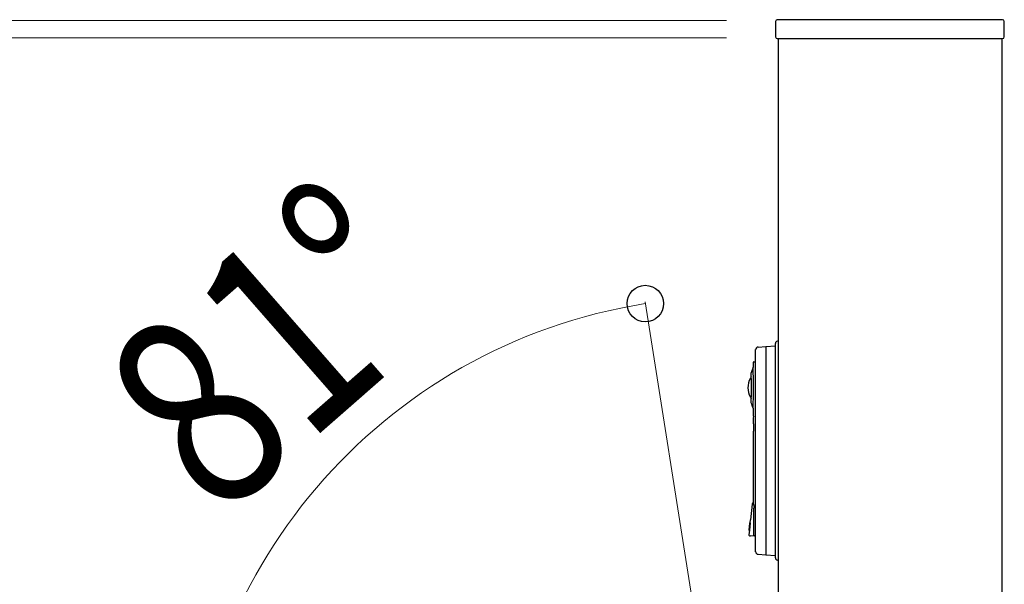
# Model space of a CAD drawing. Units: millimetres. Extents: x 0 to 21025, y 0 to 14850.
# Drawn here: x 11719 to 12292, y 4135 to 4463 of the extents above; entities that cross this region are included whole.
import ezdxf

# ---------------------------------------------------------------- set-up
doc = ezdxf.new("R2010")
doc.units = ezdxf.units.MM
for name, color, linetype, lineweight in [('YKK_13', 4, 'Continuous', 30), ('YKK_A1', 4, 'Continuous', 30), ('YKK_D', 6, 'Continuous', 13)]:
    doc.layers.add(name, color=color, linetype=linetype, lineweight=lineweight)
doc.styles.add('text-b', font='extslim2.shx', dxfattribs={"width": 0.8, "bigfont": 'extfont2.shx'})

msp = doc.modelspace()

# ---------------------------------------------------------------- linework, layer by layer
at = {"layer": 'YKK_13'}
for p, q in [((12158.55, 4462), (12158.55, 4453)), ((12290.55, 4463), (12159.55, 4463)), ((12291.55, 4453), (12291.55, 4462)), ((12159.55, 4452), (12290.55, 4452)), ((12145.56, 4260.96), (12144.46, 4257.8)), ((12145.75, 4232.53), (12145.51, 4231.33)), ((12143.35, 4170.36), (12142.96, 4166.55)), ((12143.83, 4170.53), (12143.39, 4166.33)), ((12143.77, 4170.54), (12143.95, 4172.22)), ((12143.51, 4163.1), (12143.95, 4163.06))]:
    msp.add_line(p, q, dxfattribs=at)
for points in [[(12160.05, 4276.13), (12159.68, 4276.1)], [(12147.01, 4264.13), (12147.01, 4271.23)], [(12148.42, 4272.73), (12153.02, 4273.01)], [(12153.02, 4273.1), (12158.53, 4273.44)], [(12153.02, 4273.1), (12153.02, 4151.9)], [(12158.53, 4273.44), (12158.53, 4274.85)], [(12158.53, 4151.56), (12158.53, 4273.44)], [(12145.99, 4264.1), (12147.01, 4264.13)], [(12147.01, 4162.79), (12147.01, 4264.13)], [(12145.51, 4263.6), (12145.52, 4262.97)], [(12145.52, 4262.97), (12145.53, 4262.54), (12145.56, 4260.96)], [(12145.57, 4237.25), (12145.55, 4236.28), (12145.53, 4235.57), (12145.52, 4235.14)], [(12145.51, 4235.01), (12145.51, 4232.73)], [(12145.51, 4232.73), (12145.52, 4232.68), (12145.55, 4232.61), (12145.61, 4232.56), (12145.68, 4232.53), (12145.71, 4232.53)], [(12145.51, 4231.33), (12145.51, 4228.12)], [(12145.75, 4232.53), (12145.71, 4232.53)], [(12145.73, 4228.12), (12145.51, 4228.12)], [(12145.73, 4228.12), (12145.73, 4223.92)], [(12145.51, 4223.92), (12145.51, 4220.01)], [(12145.73, 4223.92), (12145.51, 4223.92)], [(12145.51, 4220.01), (12145.51, 4185.96)], [(12145.51, 4185.96), (12145.51, 4182.65)], [(12144.91, 4181.49), (12143.95, 4172.22)], [(12145.39, 4181.94), (12145.24, 4181.91), (12145.1, 4181.83), (12144.99, 4181.71), (12144.93, 4181.57), (12144.91, 4181.49)], [(12145.65, 4181.95), (12145.39, 4181.94)], [(12145.51, 4182.65), (12145.52, 4182.61)], [(12145.52, 4182.61), (12145.65, 4181.95)], [(12145.65, 4181.95), (12145.79, 4181.22)], [(12145.79, 4181.22), (12146.12, 4179.53)], [(12145.99, 4163.34), (12146, 4179)], [(12146.12, 4179.53), (12146.12, 4179.51)], [(12146.12, 4179.51), (12146.17, 4179.42)], [(12143.6, 4170.54), (12143.77, 4170.54)], [(12143.77, 4170.54), (12143.83, 4170.53)], [(12143.34, 4166.33), (12143.06, 4163.65)], [(12143.34, 4166.33), (12143.21, 4166.33)], [(12143.39, 4166.33), (12143.34, 4166.33)], [(12147.01, 4162.79), (12143.95, 4163.06)], [(12147.01, 4153.77), (12147.01, 4162.79)], [(12148.42, 4152.27), (12153.02, 4151.99)], [(12153.02, 4151.9), (12158.53, 4151.56)], [(12158.53, 4150.15), (12158.53, 4151.56)], [(12160.05, 4148.87), (12159.68, 4148.9)]]:
    msp.add_lwpolyline(points, dxfattribs=at)
for centre, radius, start, end in [((12159.55, 4462), 1, 90, 180), ((12290.55, 4462), 1, 0, 90), ((12159.55, 4453), 1, 180, 270), ((12290.55, 4453), 1, 270, 0), ((12159.78, 4274.85), 1.25, 94.966, 179.9928), ((12148.52, 4271.23), 1.5, 93.4969, 180.0019), ((12146.01, 4263.6), 0.5, 91.9758, 179.7633), ((11660.62, 4248.84), 485.09, 358.6306, 1.432), ((12153.7, 4249.06), 11.2, 150.5963, 209.4037), ((12153.7, 4249.06), 11.2, 145.3866, 150.5963), ((11415.83, 4249.06), 728.69, 0.50012, 0.68716), ((11415.83, 4249.06), 728.69, 359.49988, 0.50012), ((12153.7, 4249.06), 11.2, 209.4037, 214.6134), ((11415.83, 4249.06), 728.69, 359.31284, 359.49988), ((12146.62, 4178.98), 0.625, 135.7278, 178.408), ((12143.57, 4170.31), 0.226, 82.8922, 168.7339), ((12143.2, 4166.57), 0.245, 185.5125, 271.2623), ((12143.56, 4163.6), 0.501, 174.1189, 265.0004), ((12146.46, 4163.32), 0.475, 177.1097, 263.734), ((12148.52, 4153.77), 1.5, 179.9848, 266.5072), ((12159.78, 4150.15), 1.25, 180.0072, 265.034)]:
    msp.add_arc(centre, radius, start, end, dxfattribs=at)
for points in [[(12145.56, 4237.15), (12145.14, 4238.18), (12144.77, 4239.24), (12144.46, 4240.32)], [(12145.52, 4235.19), (12145.52, 4235.13), (12145.51, 4234.92), (12145.51, 4234.99)]]:
    msp.add_open_spline(points, degree=3, dxfattribs=at)
at = {"layer": 'YKK_A1'}
for p, q in [((12160.05, 4452), (12160.05, 2999.5)), ((12160.05, 4452), (12160.05, 2999.5)), ((12290.05, 4452), (12290.05, 2999.5)), ((12290.05, 4452), (12290.05, 2999.5))]:
    msp.add_line(p, q, dxfattribs=at)
at = {"layer": 'YKK_D'}
for p, q in [((12130.05, 4462.5), (11435.65, 4462.5)), ((12130.05, 4452.5), (11435.65, 4452.5))]:
    msp.add_line(p, q, dxfattribs=at)
at = {"layer": 'YKK_D', "ltscale": 10}
msp.add_line((12110.48, 4123.56), (12082.69, 4298.98), dxfattribs=at)
at = {"layer": 'YKK_D', "linetype": 'ByBlock', "lineweight": -2}
msp.add_circle((12082.85, 4298), 10.62, dxfattribs=at)
at = {"layer": 'YKK_D', "ltscale": 10}
msp.add_arc((12132.35, 3985.48), 316.41, 99, 180, dxfattribs=at)

# ---------------------------------------------------------------- texts
at = {"layer": 'YKK_D', "style": 'text-b', "width": 0.8}
msp.add_text('81°', height=112.5, rotation=41.2141, dxfattribs=at).set_placement((11834.51, 4170.72))

doc.saveas('drawing.dxf')
